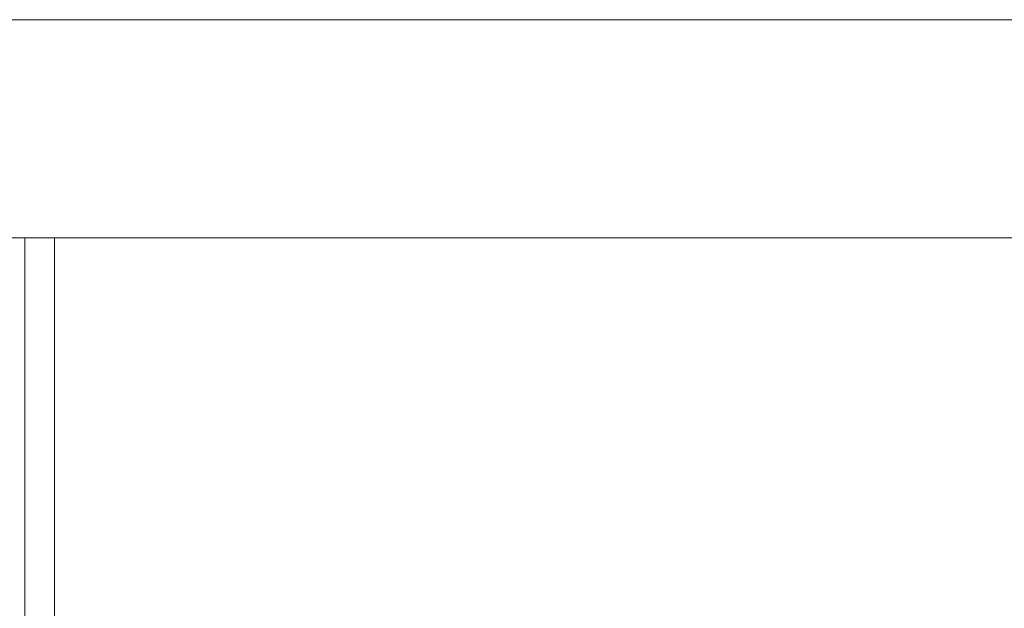
# Model space of a CAD drawing. Units: millimetres. Extents: x -598882545 to -598827044, y -1161684567 to -1161658092.
# Drawn here: x -598844577 to -598844351, y -1161676190 to -1161676055 of the extents above; entities that cross this region are included whole.
import ezdxf

# ---------------------------------------------------------------- set-up
doc = ezdxf.new("R2010")
doc.units = ezdxf.units.MM
doc.header["$LTSCALE"] = 10
doc.layers.add('revit_nábytek', color=8, linetype='Continuous', lineweight=9)
doc.layers.add('SA_nove_NABYTEK', color=8, linetype='Continuous', lineweight=20)

# ---------------------------------------------------------------- blocks, each defined once
blk = doc.blocks.new('kopírka - Buero__1-25-1_NP0')
at = {"layer": 'revit_nábytek'}
for points, invisible_edges in [([(124.96, 0), (124.96, -20), (664.96, -520)], 15), ([(124.96, 0), (664.96, -520), (664.96, -290)], 13), ([(124.96, 0), (124.96, -20), (664.96, -520)], 15), ([(124.96, 0), (664.96, -520), (664.96, -290)], 13), ([(124.96, 0), (124.96, -20), (664.96, -520)], 15), ([(124.96, 0), (664.96, -520), (664.96, -290)], 13), ([(124.96, -20), (124.96, -70), (664.96, -520)], 14), ([(124.96, -20), (124.96, -70), (664.96, -520)], 14), ([(124.96, -20), (124.96, -70), (664.96, -520)], 14), ([(124.96, -70), (124.96, -119.43), (664.96, -520)], 15), ([(124.96, -70), (124.96, -119.43), (664.96, -520)], 15), ([(124.96, -70), (124.96, -119.43), (664.96, -520)], 15), ([(172.07, -100), (415.92, -100), (468.38, -469.81)], 15), ([(172.07, -100), (468.38, -469.81), (224.96, -469.81)], 13), ([(415.92, -100), (468.38, -100), (468.38, -469.81)], 14), ([(468.38, -100), (475.1, -100), (475.1, -469.81)], 13), ([(468.38, -100), (475.1, -469.81), (468.38, -469.81)], 13), ([(475.1, -100), (481.88, -100), (481.88, -469.81)], 13), ([(475.1, -100), (481.88, -469.81), (475.1, -469.81)], 1), ([(481.88, -100), (488.71, -100), (488.71, -469.81)], 13), ([(481.88, -100), (488.71, -469.81), (481.88, -469.81)], 1), ([(124.96, -119.43), (124.96, -120), (664.96, -520)], 14), ([(124.96, -119.43), (124.96, -120), (664.96, -520)], 14), ([(124.96, -119.43), (124.96, -120), (664.96, -520)], 14), ([(124.96, -120), (124.96, -170), (664.96, -520)], 15), ([(124.96, -120), (124.96, -170), (664.96, -520)], 15), ([(124.96, -120), (124.96, -170), (664.96, -520)], 15), ([(124.96, -170), (124.96, -220), (664.96, -520)], 14), ([(124.96, -170), (124.96, -220), (664.96, -520)], 14), ([(124.96, -170), (124.96, -220), (664.96, -520)], 14), ([(124.96, -220), (124.96, -370), (664.96, -520)], 15), ([(124.96, -220), (124.96, -370), (664.96, -520)], 15), ([(124.96, -220), (124.96, -269.66), (664.96, -520)], 15), ([(124.96, -269.66), (124.96, -370.03), (664.96, -520)], 14), ([(124.96, -370), (124.96, -370.03), (664.96, -520)], 14), ([(124.96, -370), (124.96, -370.03), (664.96, -520)], 14), ([(124.96, -370.03), (124.96, -520), (564.52, -520)], 15), ([(124.96, -370.03), (124.96, -520), (564.52, -520)], 15), ([(124.96, -370.03), (564.52, -520), (664.96, -520)], 13), ([(124.96, -370.03), (564.52, -520), (664.96, -520)], 13), ([(124.96, -370.03), (124.96, -420.14), (664.96, -520)], 15), ([(124.96, -420.14), (124.96, -470), (664.96, -520)], 14), ([(124.96, -470), (124.96, -470.15), (664.96, -520)], 15), ([(124.96, -470.15), (124.96, -520), (564.52, -520)], 14), ([(124.96, -470.15), (564.52, -520), (664.96, -520)], 13), ([(415.92, -469.81), (224.96, -520), (224.96, -469.81)], 1), ([(415.92, -469.81), (224.96, -469.81), (224.96, -469.81)], 2), ([(614.77, -469.81), (224.96, -520), (502.45, -469.81)], 15), ([(502.45, -469.81), (224.96, -520), (495.57, -469.81)], 3), ([(495.57, -469.81), (224.96, -520), (488.83, -469.81)], 15), ([(488.83, -469.81), (224.96, -520), (488.71, -469.81)], 3), ([(488.71, -469.81), (224.96, -520), (481.88, -469.81)], 15), ([(481.88, -469.81), (224.96, -520), (475.2, -469.81)], 3), ([(475.2, -469.81), (224.96, -520), (475.1, -469.81)], 15), ([(475.1, -469.81), (224.96, -520), (468.38, -469.81)], 3), ([(468.38, -469.81), (224.96, -520), (415.92, -469.81)], 15), ([(415.92, -469.81), (224.96, -469.81), (224.96, -469.81)], 2), ([(468.38, -469.81), (415.92, -469.81), (468.38, -469.81)], 12), ([(468.38, -469.81), (475.1, -469.81), (468.38, -469.81)], 14), ([(475.1, -469.81), (475.2, -469.81), (468.38, -469.81)], 12), ([(475.1, -469.81), (481.88, -469.81), (475.2, -469.81)], 2), ([(481.88, -469.81), (481.88, -469.81), (475.2, -469.81)], 15), ([(481.88, -469.81), (488.71, -469.81), (488.83, -469.81)], 14), ([(481.88, -469.81), (488.83, -469.81), (482.01, -469.81)], 13), ([(481.88, -469.81), (482.01, -469.81), (481.88, -469.81)], 13), ([(564.52, -475.32), (564.52, -520), (260.09, -520)], 15), ([(564.52, -475.32), (260.09, -520), (260.09, -475.32)], 15), ([(564.52, -520), (564.52, -475.32), (260.09, -475.32)], 15), ([(260.09, -475.32), (260.09, -475.32), (564.52, -475.32)], 15), ([(260.09, -475.32), (564.52, -475.32), (564.52, -475.32)], 15), ([(564.52, -520), (260.09, -475.32), (260.09, -520)], 15), ([(260.09, -475.32), (260.09, -475.32), (564.52, -475.32)], 15), ([(260.09, -475.32), (564.52, -475.32), (564.52, -475.32)], 15), ([(260.09, -475.32), (260.09, -520), (564.52, -520)], 15), ([(260.09, -475.32), (564.52, -520), (564.52, -475.32)], 15), ([(564.52, -475.32), (564.52, -520), (260.09, -520)], 15), ([(564.52, -475.32), (260.09, -520), (260.09, -475.32)], 15), ([(298.33, -516), (298.42, -475.32), (260.09, -475.32)], 15), ([(298.33, -516), (260.09, -475.32), (260.09, -516)], 15), ([(298.33, -516), (298.42, -475.32), (260.09, -516)], 15), ([(260.09, -486.73), (260.09, -475.32), (298.33, -486.73)], 15), ([(260.09, -475.32), (298.42, -475.32), (298.33, -486.73)], 15), ([(260.09, -475.32), (260.09, -475.32), (260.09, -486.73)], 15), ([(260.09, -475.32), (260.09, -486.73), (260.09, -516)], 15), ([(298.42, -475.32), (260.09, -475.32), (260.09, -475.32)], 15), ([(298.42, -475.32), (298.42, -475.32), (260.09, -475.32)], 15), ([(298.42, -475.32), (260.09, -475.32), (260.09, -475.32)], 15), ([(298.33, -516), (298.42, -475.32), (260.09, -475.32)], 15), ([(298.33, -516), (260.09, -475.32), (260.09, -516)], 15), ([(298.33, -516), (298.42, -475.32), (260.09, -516)], 15), ([(260.09, -486.73), (260.09, -475.32), (298.33, -486.73)], 15), ([(260.09, -475.32), (298.42, -475.32), (298.33, -486.73)], 15), ([(260.09, -475.32), (260.09, -475.32), (260.09, -486.73)], 15), ([(260.09, -475.32), (260.09, -486.73), (260.09, -516)], 15), ([(298.42, -475.32), (260.09, -475.32), (260.09, -475.32)], 15), ([(298.42, -475.32), (298.42, -475.32), (260.09, -475.32)], 15), ([(298.42, -475.32), (260.09, -475.32), (260.09, -475.32)], 15), ([(260.09, -520), (260.09, -520), (260.09, -475.32)], 15), ([(260.09, -520), (260.09, -475.32), (260.09, -475.32)], 15), ([(260.09, -520), (260.09, -520), (260.09, -475.32)], 15), ([(260.09, -520), (260.09, -475.32), (260.09, -475.32)], 15), ([(260.09, -475.32), (260.09, -475.32), (564.52, -475.32)], 15), ([(260.09, -475.32), (564.52, -475.32), (564.52, -475.32)], 15), ([(260.09, -475.32), (260.09, -475.32), (564.52, -475.32)], 15), ([(260.09, -475.32), (564.52, -475.32), (564.52, -475.32)], 15), ([(260.09, -475.32), (260.09, -520), (564.52, -520)], 15), ([(260.09, -475.32), (564.52, -520), (564.52, -475.32)], 15), ([(564.52, -475.32), (564.52, -520), (260.09, -520)], 15), ([(564.52, -475.32), (260.09, -520), (260.09, -475.32)], 15), ([(564.52, -520), (564.52, -475.32), (260.09, -475.32)], 15), ([(564.52, -520), (260.09, -475.32), (260.09, -520)], 15), ([(564.52, -475.32), (260.09, -520), (260.09, -475.32)], 15), ([(298.33, -516), (298.42, -475.32), (260.09, -475.32)], 15), ([(298.33, -516), (260.09, -475.32), (260.09, -516)], 15), ([(298.33, -516), (298.42, -475.32), (260.09, -516)], 15), ([(260.09, -486.73), (260.09, -475.32), (298.33, -486.73)], 15), ([(260.09, -475.32), (298.42, -475.32), (298.33, -486.73)], 15), ([(260.09, -475.32), (260.09, -475.32), (260.09, -486.73)], 15), ([(260.09, -475.32), (260.09, -486.73), (260.09, -516)], 15), ([(298.42, -475.32), (260.09, -475.32), (260.09, -475.32)], 15), ([(298.42, -475.32), (298.42, -475.32), (260.09, -475.32)], 15), ([(298.42, -475.32), (260.09, -475.32), (260.09, -475.32)], 15), ([(298.33, -516), (298.42, -475.32), (260.09, -475.32)], 15), ([(298.33, -516), (260.09, -475.32), (260.09, -516)], 15), ([(298.33, -516), (298.42, -475.32), (260.09, -516)], 15), ([(260.09, -486.73), (260.09, -475.32), (298.33, -486.73)], 15), ([(260.09, -475.32), (298.42, -475.32), (298.33, -486.73)], 15), ([(260.09, -475.32), (260.09, -475.32), (260.09, -486.73)], 15), ([(260.09, -475.32), (260.09, -486.73), (260.09, -516)], 15), ([(298.42, -475.32), (260.09, -475.32), (260.09, -475.32)], 15), ([(298.42, -475.32), (298.42, -475.32), (260.09, -475.32)], 15), ([(298.42, -475.32), (260.09, -475.32), (260.09, -475.32)], 15), ([(260.09, -520), (260.09, -520), (260.09, -475.32)], 15), ([(260.09, -520), (260.09, -475.32), (260.09, -475.32)], 15), ([(260.09, -520), (260.09, -520), (260.09, -475.32)], 15), ([(260.09, -520), (260.09, -475.32), (260.09, -475.32)], 15), ([(564.52, -475.32), (414.37, -520), (260.09, -520)], 15), ([(298.33, -486.73), (298.42, -475.32), (298.42, -475.32)], 15), ([(298.33, -486.73), (298.42, -475.32), (298.42, -475.32)], 15), ([(298.33, -486.73), (298.42, -475.32), (298.42, -475.32)], 15), ([(298.33, -486.73), (298.42, -475.32), (298.42, -475.32)], 15), ([(564.52, -475.32), (564.52, -520), (414.37, -520)], 13), ([(260.09, -516), (260.09, -486.73), (298.33, -486.73)], 15), ([(260.09, -516), (298.33, -486.73), (298.33, -516)], 15), ([(260.09, -516), (260.09, -486.73), (298.33, -486.73)], 15), ([(260.09, -516), (298.33, -486.73), (298.33, -516)], 15), ([(260.09, -516), (260.09, -486.73), (298.33, -486.73)], 15), ([(260.09, -516), (298.33, -486.73), (298.33, -516)], 15), ([(260.09, -516), (260.09, -486.73), (298.33, -486.73)], 15), ([(260.09, -516), (298.33, -486.73), (298.33, -516)], 15), ([(422.03, -516), (422.03, -512), (298.33, -512)], 15), ([(422.03, -516), (298.33, -512), (298.33, -516)], 15), ([(422.03, -516), (422.03, -512), (298.33, -516)], 15), ([(298.33, -516), (298.33, -512), (422.03, -516)], 15), ([(298.33, -512), (422.03, -512), (422.03, -516)], 15), ([(298.33, -512), (298.33, -512), (298.33, -516)], 15), ([(298.33, -512), (298.33, -516), (298.33, -516)], 15), ([(422.03, -512), (298.33, -512), (298.33, -512)], 15), ([(422.03, -512), (422.03, -512), (298.33, -512)], 15), ([(422.03, -512), (298.33, -512), (298.33, -512)], 15), ([(422.03, -516), (422.03, -512), (298.33, -512)], 15), ([(422.03, -516), (298.33, -512), (298.33, -516)], 15), ([(422.03, -516), (422.03, -512), (298.33, -516)], 15), ([(298.33, -516), (298.33, -512), (422.03, -516)], 15), ([(298.33, -512), (422.03, -512), (422.03, -516)], 15), ([(298.33, -512), (298.33, -512), (298.33, -516)], 15), ([(298.33, -512), (298.33, -516), (298.33, -516)], 15), ([(422.03, -512), (298.33, -512), (298.33, -512)], 15), ([(422.03, -512), (422.03, -512), (298.33, -512)], 15), ([(422.03, -512), (298.33, -512), (298.33, -512)], 15), ([(422.03, -516), (422.03, -512), (298.33, -512)], 15), ([(422.03, -516), (298.33, -512), (298.33, -516)], 15), ([(422.03, -516), (422.03, -512), (298.33, -516)], 15), ([(298.33, -516), (298.33, -512), (422.03, -516)], 15), ([(298.33, -512), (422.03, -512), (422.03, -516)], 15), ([(298.33, -512), (298.33, -512), (298.33, -516)], 15), ([(298.33, -512), (298.33, -516), (298.33, -516)], 15), ([(422.03, -512), (298.33, -512), (298.33, -512)], 15), ([(422.03, -512), (422.03, -512), (298.33, -512)], 15), ([(422.03, -512), (298.33, -512), (298.33, -512)], 15), ([(422.03, -516), (422.03, -512), (298.33, -512)], 15), ([(422.03, -516), (298.33, -512), (298.33, -516)], 15), ([(422.03, -516), (422.03, -512), (298.33, -516)], 15), ([(298.33, -516), (298.33, -512), (422.03, -516)], 15), ([(298.33, -512), (422.03, -512), (422.03, -516)], 15), ([(298.33, -512), (298.33, -512), (298.33, -516)], 15), ([(298.33, -512), (298.33, -516), (298.33, -516)], 15), ([(422.03, -512), (298.33, -512), (298.33, -512)], 15), ([(422.03, -512), (422.03, -512), (298.33, -512)], 15), ([(422.03, -512), (298.33, -512), (298.33, -512)], 15), ([(422.03, -516), (422.03, -512), (422.03, -512)], 15), ([(422.03, -516), (422.03, -512), (422.03, -512)], 15), ([(422.03, -516), (422.03, -512), (422.03, -512)], 15), ([(422.03, -516), (422.03, -512), (422.03, -512)], 15), ([(298.33, -516), (298.33, -516), (422.03, -516)], 15), ([(298.33, -516), (422.03, -516), (422.03, -516)], 15), ([(298.33, -516), (298.33, -516), (422.03, -516)], 15), ([(298.33, -516), (422.03, -516), (422.03, -516)], 15), ([(298.33, -516), (298.33, -516), (422.03, -516)], 15), ([(298.33, -516), (422.03, -516), (422.03, -516)], 15), ([(298.33, -516), (298.33, -516), (422.03, -516)], 15), ([(298.33, -516), (422.03, -516), (422.03, -516)], 15), ([(124.96, -520), (411.87, -520), (411.87, -520)], 15), ([(124.96, -520), (411.87, -520), (224.96, -520)], 13), ([(224.96, -520), (260.09, -520), (160.09, -520)], 15), ([(224.96, -520), (260.09, -520), (160.09, -520)], 15), ([(260.09, -520), (160.09, -520), (160.09, -520)], 15), ([(260.09, -520), (160.09, -520), (260.09, -520)], 15), ([(260.09, -520), (160.09, -520), (160.09, -520)], 15), ([(260.09, -520), (160.09, -520), (260.09, -520)], 15), ([(224.96, -520), (260.09, -520), (160.09, -520)], 15), ([(224.96, -520), (414.37, -520), (160.09, -520)], 15), ([(260.09, -520), (160.09, -520), (160.09, -520)], 15), ([(260.09, -520), (160.09, -520), (260.09, -520)], 15), ([(260.09, -520), (160.09, -520), (160.09, -520)], 15), ([(260.09, -520), (160.09, -520), (260.09, -520)], 15), ([(224.96, -520), (160.09, -520), (260.09, -520)], 15), ([(224.96, -520), (160.09, -520), (260.09, -520)], 15), ([(224.96, -520), (160.09, -520), (260.09, -520)], 15), ([(414.37, -520), (260.09, -520), (160.09, -520)], 15), ([(224.96, -520), (160.09, -520), (260.09, -520)], 15), ([(224.96, -520), (260.09, -520), (160.2, -520)], 14), ([(260.09, -520), (224.96, -520), (160.2, -520)], 15), ([(224.96, -520), (260.09, -520), (160.2, -520)], 14), ([(260.09, -520), (224.96, -520), (160.2, -520)], 15), ([(260.09, -520), (224.96, -520), (614.37, -520)], 15), ([(260.09, -520), (224.96, -520), (614.37, -520)], 15), ([(614.37, -520), (224.96, -520), (664.96, -520)], 1), ([(224.96, -520), (260.09, -520), (614.37, -520)], 14), ([(224.96, -520), (224.96, -520), (260.09, -520)], 3), ([(260.09, -520), (260.09, -520), (224.96, -520)], 13), ([(224.96, -520), (260.09, -520), (614.37, -520)], 14), ([(224.96, -520), (224.96, -520), (260.09, -520)], 3), ([(260.09, -520), (260.09, -520), (224.96, -520)], 13), ([(260.09, -520), (224.96, -520), (614.37, -520)], 14), ([(260.09, -520), (260.09, -520), (224.96, -520)], 3), ([(224.96, -520), (224.96, -520), (260.09, -520)], 13), ([(224.96, -520), (260.09, -520), (614.37, -520)], 15), ([(260.09, -520), (224.96, -520), (260.09, -520)], 14), ([(260.09, -520), (224.96, -520), (614.37, -520)], 14), ([(260.09, -520), (260.09, -520), (224.96, -520)], 3), ([(224.96, -520), (224.96, -520), (260.09, -520)], 13), ([(224.96, -520), (260.09, -520), (614.37, -520)], 15), ([(260.09, -520), (224.96, -520), (260.09, -520)], 14), ([(260.09, -520), (224.96, -520), (614.37, -520)], 14), ([(260.09, -520), (260.09, -520), (224.96, -520)], 3), ([(224.96, -520), (224.96, -520), (260.09, -520)], 13), ([(224.96, -520), (260.09, -520), (614.37, -520)], 15), ([(260.09, -520), (224.96, -520), (260.09, -520)], 14), ([(260.09, -520), (224.96, -520), (614.37, -520)], 14), ([(260.09, -520), (414.37, -520), (224.96, -520)], 3), ([(224.96, -520), (224.96, -520), (260.09, -520)], 13), ([(224.96, -520), (260.09, -520), (414.37, -520)], 15), ([(224.96, -520), (414.37, -520), (564.52, -520)], 13), ([(224.96, -520), (564.52, -520), (614.37, -520)], 15), ([(614.37, -520), (614.37, -520), (224.96, -520)], 15), ([(224.96, -520), (224.96, -520), (614.37, -520)], 15), ([(260.09, -520), (224.96, -520), (260.09, -520)], 14), ([(564.52, -520), (260.09, -520), (614.37, -520)], 15), ([(614.37, -520), (564.52, -520), (260.09, -520)], 15), ([(614.37, -520), (260.09, -520), (564.52, -520)], 3), ([(564.52, -520), (260.09, -520), (614.37, -520)], 15), ([(614.37, -520), (564.52, -520), (260.09, -520)], 15), ([(614.37, -520), (260.09, -520), (564.52, -520)], 3), ([(564.52, -520), (260.09, -520), (614.37, -520)], 15), ([(614.37, -520), (564.52, -520), (260.09, -520)], 15), ([(614.37, -520), (260.09, -520), (564.52, -520)], 3), ([(564.52, -520), (260.09, -520), (614.37, -520)], 15), ([(614.37, -520), (564.52, -520), (260.09, -520)], 15), ([(614.37, -520), (260.09, -520), (564.52, -520)], 3), ([(260.09, -520), (614.37, -520), (614.37, -520)], 15), ([(260.09, -520), (614.37, -520), (564.52, -520)], 15), ([(260.09, -520), (564.52, -520), (411.87, -520)], 13), ([(260.09, -520), (411.87, -520), (260.09, -520)], 15), ([(260.09, -520), (614.37, -520), (614.37, -520)], 15), ([(260.09, -520), (614.37, -520), (564.52, -520)], 15), ([(260.09, -520), (564.52, -520), (411.87, -520)], 13), ([(260.09, -520), (411.87, -520), (260.09, -520)], 15), ([(564.52, -520), (260.09, -520), (260.09, -520)], 15), ([(564.52, -520), (411.87, -520), (260.09, -520)], 14), ([(411.87, -520), (260.09, -520), (260.09, -520)], 15), ([(564.52, -520), (260.09, -520), (260.09, -520)], 15), ([(564.52, -520), (411.87, -520), (260.09, -520)], 14), ([(411.87, -520), (260.09, -520), (260.09, -520)], 15), ([(564.52, -520), (260.09, -520), (260.09, -520)], 15), ([(564.52, -520), (411.87, -520), (260.09, -520)], 14), ([(411.87, -520), (260.09, -520), (260.09, -520)], 15), ([(564.52, -520), (414.37, -520), (260.09, -520)], 14), ([(564.52, -520), (411.87, -520), (260.09, -520)], 14), ([(411.87, -520), (260.09, -520), (260.09, -520)], 15), ([(414.37, -520), (614.37, -520), (614.37, -520)], 2), ([(414.37, -520), (614.37, -520), (414.37, -520)], 14), ([(414.37, -520), (614.37, -520), (614.37, -520)], 2), ([(414.37, -520), (614.37, -520), (414.37, -520)], 14)]:
    blk.add_3dface(points, dxfattribs=dict(at, invisible_edges=invisible_edges))
blk = doc.blocks.new('kopírka - kopírka_1-110-1_NP')
at = {"color": 0, "linetype": 'ByBlock'}
blk.add_blockref('kopírka - Buero__1-25-1_NP0', (-394.96, 277.31), dxfattribs=at)
blk = doc.blocks.new('A$C5F113BCE')
at = {"layer": 'SA_nove_NABYTEK', "rotation": 180}
blk.add_blockref('kopírka - kopírka_1-110-1_NP', (-14630, 2427.31), dxfattribs=at)

msp = doc.modelspace()

# ---------------------------------------------------------------- block references
at = {"layer": 'SA_nove_NABYTEK'}
msp.add_blockref('A$C5F113BCE', (-598829859.16, -1161678724.816), dxfattribs=at)

doc.saveas('drawing.dxf')
